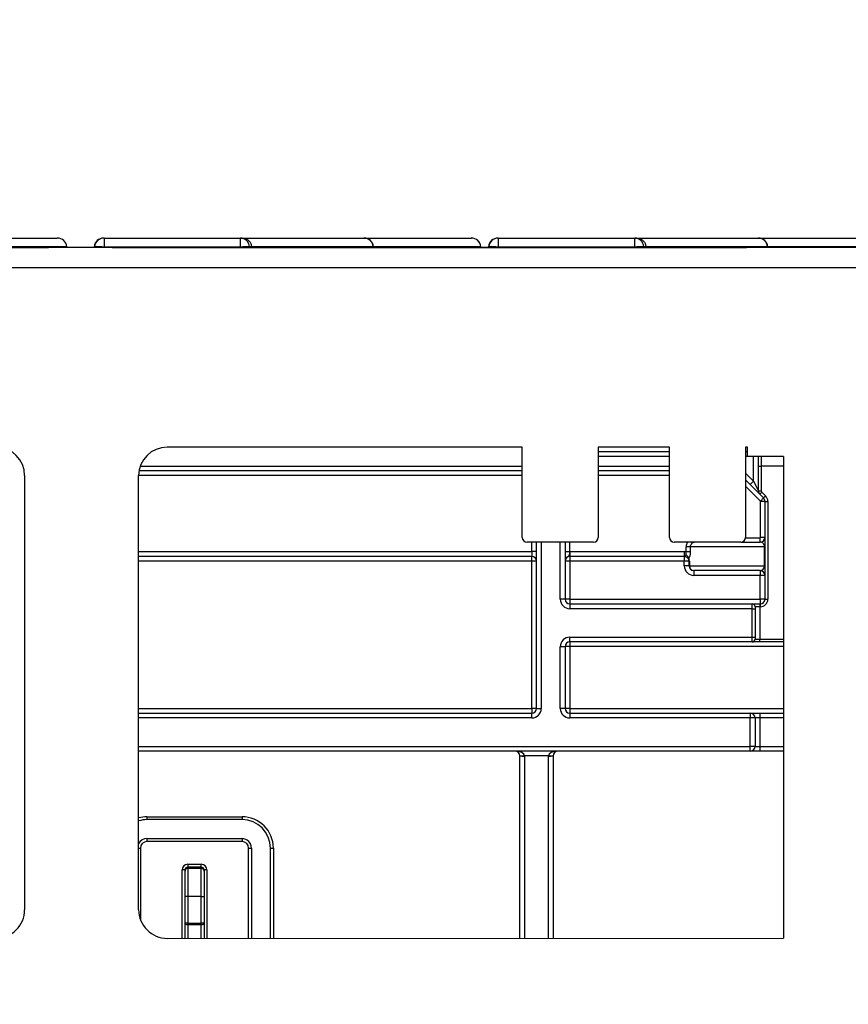
# Model space of a CAD drawing. Units: millimetres. Extents: x 8 to 418, y -29 to 291.
# Drawn here: x 106 to 118, y 225 to 240 of the extents above; entities that cross this region are included whole.
import ezdxf

# ---------------------------------------------------------------- set-up
doc = ezdxf.new("R2010")
doc.units = ezdxf.units.MM
doc.layers.add('FORMAT', color=7, linetype='Continuous')
doc.styles.add('SLDTEXTSTYLE1', font='TXT', dxfattribs={"width": 0.7})
doc.dimstyles.new('SLDDIMSTYLE0', dxfattribs={"dimtxt": 3.393075, "dimasz": 5, "dimexe": 0, "dimexo": 0.0625, "dimgap": 0.848269, "dimtad": 2, "dimdec": 4, "dimlfac": 7, "dimrnd": 1e-09, "dimzin": 12, "dimdsep": 46, "dimtxsty": 'SLDTEXTSTYLE1', "dimsah": 1, "dimcen": 0.09, "dimadec": 0, "dimazin": 3, "dimtfac": 1, "dimtdec": 4, "dimtofl": 0, "dimtmove": 0, "dimatfit": 3, "dimfxl": 0, "dimfrac": 2, "dimtolj": 1, "dimtzin": 12, "dimarcsym": 0})

# ---------------------------------------------------------------- blocks, each defined once
blk = doc.blocks.new('_D')
at = {"layer": 'FORMAT'}
for p, q in [((35.096, 217.71), (35.096, 249.997)), ((177.953, 233.744), (177.953, 249.997)), ((35.096, 248.997), (177.953, 248.997))]:
    blk.add_line(p, q, dxfattribs=at)
for points in [[(35.096, 248.997), (40.096, 248.557), (40.096, 249.437)], [(177.953, 248.997), (172.953, 249.437), (172.953, 248.557)]]:
    blk.add_solid(points, dxfattribs=at)
at = {"layer": 'FORMAT', "attachment_point": 1, "style": 'SLDTEXTSTYLE1'}
for s, insert, char_height in [('%%p', (106.891, 253.371), 3.3931), ('1000', (98.927, 253.371), 3.3931), ('2', (109.999, 253.371), 3.393)]:
    blk.add_mtext(s, dxfattribs=dict(at, insert=insert, char_height=char_height))
blk = doc.blocks.new('_D_1')
at = {"layer": 'FORMAT'}
for p, q in [((35.096, 217.71), (35.096, 256.318)), ((181.382, 217.704), (181.382, 256.318)), ((181.382, 255.318), (35.096, 255.318))]:
    blk.add_line(p, q, dxfattribs=at)
for points in [[(35.096, 255.318), (40.096, 254.878), (40.096, 255.758)], [(181.382, 255.318), (176.382, 255.758), (176.382, 254.878)]]:
    blk.add_solid(points, dxfattribs=at)
at = {"layer": 'FORMAT', "insert": (103.974, 259.692), "char_height": 3.3931, "attachment_point": 1, "style": 'SLDTEXTSTYLE1'}
blk.add_mtext('1024', dxfattribs=at)

msp = doc.modelspace()

# ---------------------------------------------------------------- linework, layer by layer
at = {"color": 7, "linetype": 'Continuous', "lineweight": 25}
for p, q in [((104.573124, 236.60141), (106.175936, 236.60141)), ((106.87344, 236.60141), (106.878748, 236.60141)), ((106.878748, 236.60141), (106.878748, 236.466029)), ((106.878748, 236.60141), (108.930014, 236.60141)), ((108.930014, 236.466029), (108.930014, 236.60141)), ((108.930014, 236.60141), (108.958713, 236.60141)), ((108.958713, 236.60141), (110.786633, 236.60141)), ((110.78741, 236.60141), (112.401388, 236.60141)), ((112.401388, 236.60141), (112.403205, 236.60141)), ((112.800418, 236.60141), (112.80732, 236.60141)), ((112.80732, 236.60141), (112.80732, 236.466029)), ((112.80732, 236.60141), (114.858585, 236.60141)), ((114.858585, 236.466029), (114.858585, 236.60141)), ((114.858585, 236.60141), (114.887284, 236.60141)), ((114.887284, 236.60141), (116.715204, 236.60141)), ((116.715981, 236.60141), (118.329959, 236.60141)), ((177.881831, 236.458553), (35.167545, 236.458553)), ((96.512735, 236.458553), (106.046121, 236.458553)), ((106.31825, 236.471003), (106.319339, 236.458553)), ((106.730037, 236.458553), (106.731126, 236.471003)), ((106.736917, 236.471003), (106.731126, 236.471003)), ((108.930014, 236.466029), (106.878748, 236.466029)), ((107.003255, 236.458553), (116.536641, 236.458553)), ((109.097744, 236.471003), (109.064608, 236.471003)), ((109.097744, 236.471003), (109.098809, 236.458553)), ((110.927561, 236.471003), (109.097744, 236.471003)), ((110.930812, 236.458553), (110.929723, 236.471003)), ((112.545518, 236.471003), (112.54254, 236.471003)), ((112.545518, 236.471003), (112.546608, 236.458553)), ((112.658105, 236.471003), (112.657015, 236.458553)), ((112.665488, 236.471003), (112.658105, 236.471003)), ((114.858585, 236.466029), (112.80732, 236.466029)), ((115.026316, 236.471003), (114.993179, 236.471003)), ((115.026316, 236.471003), (115.02738, 236.458553)), ((116.856133, 236.471003), (115.026316, 236.471003)), ((116.859384, 236.458553), (116.858295, 236.471003)), ((35.167545, 236.158553), (177.881831, 236.158553)), ((113.167545, 233.458553), (107.827837, 233.458553)), ((113.167545, 232.10141), (113.167545, 233.458553)), ((115.381831, 233.458553), (114.310402, 233.458553)), ((114.310402, 233.458553), (114.310402, 232.10141)), ((115.381831, 232.10141), (115.381831, 233.458553)), ((116.553259, 233.458553), (116.524688, 233.458553)), ((116.524688, 233.458553), (116.524688, 232.10141)), ((116.553259, 233.315695), (116.553259, 233.458553)), ((115.381831, 233.387124), (114.310402, 233.387124)), ((116.553259, 233.387124), (116.524688, 233.387124)), ((117.096116, 233.315695), (116.553259, 233.315695)), ((116.646116, 232.945282), (116.646116, 233.315695)), ((116.717545, 233.172838), (116.717545, 233.315695)), ((117.096116, 233.315695), (117.096116, 226.074163)), ((116.717545, 233.172838), (116.760402, 233.172838)), ((116.717545, 232.802425), (116.717545, 233.172838)), ((116.760402, 233.172838), (116.760402, 232.802425)), ((105.68498, 233.029981), (105.68498, 226.502557)), ((107.399266, 226.502558), (107.399266, 233.029981)), ((113.167545, 233.10141), (107.40526, 233.10141)), ((115.381831, 233.10141), (114.310402, 233.10141)), ((116.595609, 232.894775), (116.524688, 232.965695)), ((116.595609, 232.894775), (116.646116, 232.945282)), ((116.738466, 232.751917), (116.595609, 232.894775)), ((116.646116, 232.945282), (116.717545, 232.802425)), ((116.717545, 232.802425), (116.760402, 232.802425)), ((116.738466, 232.751917), (116.768771, 232.782222)), ((116.796624, 232.693759), (116.738466, 232.751917)), ((116.796624, 232.693759), (116.749147, 232.646282)), ((116.768771, 232.782222), (116.826929, 232.724064)), ((116.796624, 232.693759), (116.826929, 232.724064)), ((116.817545, 232.643252), (116.750402, 232.643252)), ((116.750402, 232.10141), (116.750402, 232.643252)), ((116.817545, 231.172838), (116.817545, 232.643252)), ((116.817545, 232.643252), (116.860402, 232.643252)), ((116.860402, 232.643252), (116.860402, 231.172838)), ((116.746116, 232.029981), (116.746116, 232.097124)), ((116.817545, 232.10141), (116.750402, 232.10141)), ((114.238974, 232.029981), (113.238974, 232.029981)), ((113.381831, 229.529981), (113.381831, 232.029981)), ((113.810402, 232.029981), (113.810402, 231.172838)), ((116.453259, 232.029981), (115.453259, 232.029981)), ((115.69262, 231.958553), (115.631556, 231.958553)), ((115.631556, 231.884294), (115.631556, 231.958553)), ((116.811079, 231.958553), (115.69262, 231.958553)), ((115.69262, 231.958553), (115.69262, 231.884294)), ((116.453259, 232.029981), (116.746116, 232.029981)), ((116.811079, 231.958553), (116.817545, 231.958553)), ((116.811079, 231.672838), (116.811079, 231.958553)), ((113.310402, 231.815695), (107.399266, 231.815695)), ((113.381831, 231.887124), (113.310402, 231.887124)), ((113.310402, 231.887124), (113.310402, 231.815695)), ((113.310402, 231.74489), (113.310402, 231.815695)), ((113.810402, 231.88706), (113.877545, 231.88706)), ((113.881831, 231.887124), (113.881831, 231.815695)), ((113.881831, 231.887124), (115.603259, 231.887124)), ((115.603259, 231.815695), (113.881831, 231.815695)), ((113.881831, 231.815695), (113.881831, 231.74489)), ((115.603259, 231.887124), (115.603259, 231.815695)), ((115.603259, 231.815695), (115.603259, 231.74489)), ((115.69262, 231.884294), (115.631556, 231.884294)), ((113.310402, 229.530604), (113.310402, 231.74489)), ((113.881831, 231.74489), (113.881831, 231.173462)), ((115.603259, 231.74489), (113.881831, 231.74489)), ((115.603259, 231.673462), (115.603259, 231.74489)), ((115.674688, 231.672838), (115.674688, 231.744267)), ((115.681154, 231.744267), (115.674688, 231.744267)), ((115.681154, 231.672838), (115.674688, 231.672838)), ((115.681154, 231.744267), (115.681154, 231.672838)), ((115.681154, 231.672838), (116.811079, 231.672838)), ((116.811079, 231.672838), (116.817545, 231.672838)), ((116.746116, 231.60141), (115.746116, 231.60141)), ((115.746116, 231.60141), (115.746116, 231.530604)), ((116.746116, 231.530604), (115.746116, 231.530604)), ((116.746116, 231.60141), (116.746116, 231.530604)), ((116.746116, 231.173462), (116.746116, 231.530604)), ((113.810402, 231.172838), (113.738974, 231.172838)), ((113.881831, 231.173462), (113.881831, 231.10141)), ((113.881831, 231.173462), (116.746116, 231.173462)), ((113.881831, 231.10141), (113.881831, 231.029981)), ((113.881831, 231.10141), (116.624688, 231.10141)), ((116.624688, 231.029981), (116.624688, 231.10141)), ((116.624688, 231.10141), (116.738974, 231.10141)), ((116.667545, 231.058553), (116.667545, 231.029981)), ((116.738974, 231.058553), (116.667545, 231.058553)), ((116.738974, 231.10141), (116.738974, 231.058553)), ((116.738974, 231.10141), (116.746116, 231.10141)), ((116.738974, 231.058553), (116.738974, 230.572838)), ((116.746116, 231.058553), (116.738974, 231.058553)), ((116.746116, 231.173462), (116.746116, 231.10141)), ((116.746116, 231.10141), (116.746116, 231.058553)), ((116.817545, 231.172838), (116.860402, 231.172838)), ((116.624688, 231.029981), (113.881831, 231.029981)), ((116.624688, 230.60141), (116.624688, 231.029981)), ((116.624688, 231.029981), (116.667545, 231.029981)), ((116.667545, 231.029981), (116.667545, 230.60141)), ((113.881831, 230.60141), (116.624688, 230.60141)), ((113.881831, 230.529981), (113.881831, 230.60141)), ((116.624688, 230.529981), (113.881831, 230.529981)), ((113.881831, 230.529981), (113.881831, 230.459176)), ((116.624688, 230.529981), (116.624688, 230.60141)), ((116.624688, 230.60141), (116.667545, 230.60141)), ((116.738974, 230.529981), (116.624688, 230.529981)), ((116.667545, 230.60141), (116.667545, 230.572838)), ((116.667545, 230.572838), (116.738974, 230.572838)), ((116.738974, 230.529981), (116.738974, 230.572838)), ((117.096116, 230.529981), (116.738974, 230.529981)), ((113.738974, 229.529981), (113.738974, 230.458553)), ((113.810402, 230.458553), (113.738974, 230.458553)), ((113.810402, 230.458553), (113.810402, 229.529981)), ((113.881831, 230.459176), (113.881831, 229.530604)), ((107.399266, 229.458553), (113.310402, 229.458553)), ((113.310402, 229.530604), (113.310402, 229.458553)), ((113.310402, 229.387124), (113.310402, 229.458553)), ((113.381831, 229.529981), (113.453259, 229.529981)), ((113.810402, 229.529981), (113.738974, 229.529981)), ((113.881831, 229.530604), (113.881831, 229.458553)), ((113.881831, 229.458553), (113.881831, 229.387124)), ((113.881831, 229.458553), (116.596116, 229.458553)), ((116.596116, 229.458553), (116.596116, 229.387124)), ((116.596116, 229.458553), (116.738974, 229.458553)), ((116.738974, 229.458553), (116.738974, 229.387124)), ((116.738974, 229.458553), (117.096116, 229.458553)), ((116.596116, 229.387124), (113.881831, 229.387124)), ((116.596116, 228.958553), (116.596116, 229.387124)), ((116.667545, 229.387124), (116.596116, 229.387124)), ((116.667545, 229.387124), (116.667545, 228.958553)), ((116.738974, 229.387124), (116.667545, 229.387124)), ((116.738974, 229.387124), (116.738974, 228.958553)), ((116.596116, 228.887124), (107.399266, 228.887124)), ((116.596116, 228.887124), (116.596116, 228.958553)), ((116.667545, 228.958553), (116.596116, 228.958553)), ((116.738974, 228.887124), (116.596116, 228.887124)), ((116.667545, 228.958553), (116.738974, 228.958553)), ((116.738974, 228.958553), (116.738974, 228.887124)), ((117.096116, 228.887124), (116.738974, 228.887124)), ((113.131831, 226.074087), (113.131831, 228.815695)), ((113.560408, 228.816319), (113.203254, 228.816319)), ((113.631831, 228.815695), (113.631831, 226.074097)), ((107.524688, 227.901036), (108.953259, 227.901036)), ((107.524688, 227.901036), (107.524688, 227.858553)), ((108.953259, 227.858553), (107.524688, 227.858553)), ((108.953259, 227.901036), (108.953259, 227.858553)), ((107.524688, 227.572838), (107.524688, 227.529607)), ((107.524688, 227.572838), (108.953259, 227.572838)), ((108.953259, 227.529607), (107.524688, 227.529607)), ((108.953259, 227.572838), (108.953259, 227.529607)), ((109.096116, 227.429981), (109.096116, 226.074011)), ((109.381831, 226.074016), (109.381831, 227.429981)), ((108.096116, 227.085807), (108.096116, 227.10141)), ((108.096116, 226.70156), (108.096116, 227.085807)), ((108.138974, 227.187498), (108.138974, 227.144267)), ((108.138974, 227.187498), (108.338974, 227.187498)), ((108.138974, 227.144267), (108.138974, 227.144104)), ((108.138974, 227.144267), (108.338974, 227.144267)), ((108.138974, 227.144104), (108.138974, 227.128501)), ((108.338974, 227.144104), (108.138974, 227.144104)), ((108.138974, 227.128501), (108.138974, 226.70156)), ((108.138974, 227.128501), (108.338974, 227.128501)), ((108.338974, 227.144267), (108.338974, 227.187498)), ((108.338974, 227.144104), (108.338974, 227.144267)), ((108.338974, 227.128501), (108.338974, 227.144104)), ((108.338974, 226.70156), (108.338974, 227.128501)), ((108.381831, 227.10141), (108.381831, 227.085807)), ((108.381831, 227.085807), (108.381831, 226.70156)), ((108.138974, 226.70156), (108.096116, 226.70156)), ((108.096116, 226.301395), (108.096116, 226.70156)), ((108.138974, 226.70156), (108.138974, 226.301395)), ((108.338974, 226.70156), (108.138974, 226.70156)), ((108.338974, 226.70156), (108.381831, 226.70156)), ((108.338974, 226.301395), (108.338974, 226.70156)), ((108.381831, 226.70156), (108.381831, 226.301395)), ((108.138974, 226.301395), (108.096116, 226.301395)), ((108.096116, 226.073992), (108.096116, 226.301395)), ((108.138974, 226.301395), (108.338974, 226.301395)), ((108.138974, 226.301395), (108.138974, 226.275702)), ((108.338974, 226.275702), (108.138974, 226.275702)), ((108.338974, 226.275702), (108.338974, 226.301395)), ((108.381831, 226.301395), (108.338974, 226.301395)), ((108.381831, 226.301395), (108.381831, 226.073997)), ((107.827845, 226.073986), (117.096116, 226.074163))]:
    msp.add_line(p, q, dxfattribs=at)
at = {"color": 8, "linetype": 'Continuous', "lineweight": 25}
for p, q in [((106.31825, 236.471003), (104.715437, 236.471003)), ((106.735878, 236.458553), (106.736917, 236.471003)), ((106.878748, 236.466029), (106.878124, 236.458553)), ((108.930571, 236.458553), (108.930014, 236.466029)), ((109.064608, 236.471003), (109.065535, 236.458553)), ((110.927561, 236.471003), (110.92864, 236.458553)), ((110.929723, 236.471003), (110.927561, 236.471003)), ((112.54254, 236.471003), (110.929723, 236.471003)), ((112.54254, 236.471003), (112.543621, 236.458553)), ((112.664449, 236.458553), (112.665488, 236.471003)), ((112.80732, 236.466029), (112.806696, 236.458553)), ((114.859142, 236.458553), (114.858585, 236.466029)), ((114.993179, 236.471003), (114.994107, 236.458553)), ((116.856133, 236.471003), (116.857212, 236.458553)), ((116.858295, 236.471003), (116.856133, 236.471003)), ((118.471112, 236.471003), (116.858295, 236.471003)), ((115.381831, 233.315695), (114.310402, 233.315695)), ((116.553259, 233.315695), (116.524688, 233.315695)), ((116.760402, 233.315695), (116.760402, 233.172838)), ((107.423776, 233.172838), (113.167545, 233.172838)), ((114.310402, 233.172838), (115.381831, 233.172838)), ((117.096116, 233.172838), (116.760402, 233.172838)), ((113.167545, 233.029981), (107.399266, 233.029981)), ((115.381831, 233.034267), (114.310402, 233.034267)), ((116.524688, 233.066711), (116.646116, 232.945282)), ((116.749147, 232.646282), (116.524688, 232.870741)), ((116.524559, 232.097124), (116.746116, 232.097124)), ((113.310402, 231.887124), (113.310402, 232.029981)), ((113.453259, 232.029981), (113.453259, 229.529981)), ((113.738974, 231.172838), (113.738974, 232.029981)), ((113.877545, 232.029981), (113.877545, 231.88706)), ((107.399266, 231.887124), (113.310402, 231.887124)), ((113.310402, 231.74489), (107.399266, 231.74489)), ((116.738974, 230.572838), (117.096116, 230.572838)), ((117.096116, 230.459176), (113.881831, 230.459176)), ((107.399266, 229.530604), (113.310402, 229.530604)), ((113.881831, 229.530604), (117.096116, 229.530604)), ((113.310402, 229.387124), (107.399266, 229.387124)), ((117.096116, 229.387124), (116.738974, 229.387124)), ((107.399266, 228.958553), (116.596116, 228.958553)), ((116.738974, 228.958553), (117.096116, 228.958553)), ((113.203259, 228.815072), (113.203259, 226.074089)), ((113.560402, 226.074095), (113.560402, 228.815072)), ((107.424688, 227.429607), (107.424688, 226.357148)), ((109.053259, 226.07401), (109.053259, 227.429607)), ((109.424688, 227.429607), (109.424688, 226.074017)), ((108.053259, 226.073991), (108.053259, 227.101784)), ((108.424688, 227.101784), (108.424688, 226.073998)), ((108.138974, 226.275702), (108.138974, 226.073992)), ((108.338974, 226.073996), (108.338974, 226.275702))]:
    msp.add_line(p, q, dxfattribs=at)
at = {"color": 7, "linetype": 'Continuous', "lineweight": 25, "flags": 128}
for points in [[(108.138974, 226.275702), (108.130613, 226.276196), (108.122573, 226.277658), (108.115163, 226.280032), (108.108669, 226.283227), (108.103339, 226.287121), (108.099379, 226.291563), (108.09694, 226.296383), (108.096116, 226.301395)], [(108.381831, 226.301395), (108.381007, 226.296383), (108.378568, 226.291563), (108.374608, 226.287121), (108.369278, 226.283227), (108.362784, 226.280032), (108.355374, 226.277658), (108.347335, 226.276196), (108.338974, 226.275702)]]:
    msp.add_lwpolyline(points, dxfattribs=at)
at = {"color": 7, "linetype": 'Continuous', "lineweight": 25}
for centre, radius, start, end in [((106.175936, 236.458553), 0.142857, 5, 90), ((106.87344, 236.458553), 0.142857, 90, 175), ((106.878962, 236.458845), 0.142565, 90.0860811, 175.1076131), ((108.926492, 236.463113), 0.138341, 3.2696161, 88.540961), ((110.786015, 236.45939), 0.142022, 4.6906361, 89.7509374), ((110.78741, 236.458553), 0.142857, 5, 90), ((112.400871, 236.459255), 0.142156, 4.7406701, 89.7915524), ((112.403205, 236.458553), 0.142857, 5, 90), ((112.800418, 236.458553), 0.142857, 90, 175), ((112.807534, 236.458845), 0.142565, 90.0860811, 175.1076131), ((114.855063, 236.463113), 0.138341, 3.2696161, 88.540961), ((116.714587, 236.45939), 0.142022, 4.6906361, 89.7509374), ((116.715981, 236.458553), 0.142857, 5, 90), ((106.779152, 235.650748), 0.821342, 83.0351568, 92.9475817), ((109.043605, 235.215883), 1.255296, 89.0413285, 95.1917684), ((112.707724, 235.650748), 0.821342, 83.0351568, 92.9475817), ((114.972177, 235.215883), 1.255296, 89.0413285, 95.1917684), ((105.256409, 233.029981), 0.428571, 0, 90), ((107.827837, 233.029981), 0.428571, 90, 180), ((116.788974, 232.802425), 0.071429, 180, 225), ((116.788974, 232.802425), 0.028571, 180, 225), ((116.746116, 232.643252), 0.071429, 0, 45), ((116.746116, 232.643252), 0.114286, 0, 45), ((116.746116, 232.643252), 0.004286, 0, 45), ((113.238974, 232.10141), 0.071429, 180, 270), ((114.238974, 232.10141), 0.071429, 270, 0), ((115.453259, 232.10141), 0.071429, 180, 270), ((116.453259, 232.10141), 0.071429, 270, 0), ((116.746116, 232.10141), 0.071429, 270, 0), ((116.746116, 232.10141), 0.004286, 270, 0), ((113.310402, 231.744267), 0.071429, 0, 90), ((113.881831, 231.744267), 0.071429, 90, 180), ((113.881831, 231.744267), 0.142857, 90, 91.7191313), ((115.603259, 231.744267), 0.142857, 78.5755764, 90), ((115.598449, 231.756111), 0.082307, 23.0382271, 72.2987673), ((113.328258, 229.698119), 2.046849, 88.5002094, 90.4998287), ((113.863975, 229.698119), 2.046849, 89.5001713, 91.4997906), ((115.621115, 229.698119), 2.046849, 88.5002094, 90.4998287), ((115.621115, 229.62669), 2.046849, 88.5002094, 90.4998287), ((115.746116, 231.673462), 0.142857, 180, 270), ((115.603259, 231.744267), 0.071429, 0, 34.7952408), ((115.538297, 231.744267), 0.142857, 0, 17.961811), ((115.746116, 231.672838), 0.071429, 180, 270), ((115.74951, 231.669752), 0.068426, 177.4144956, 267.1569428), ((116.746116, 231.529981), 0.071429, 0, 90), ((116.763972, 229.483833), 2.046849, 88.5002094, 90.4998287), ((113.881831, 231.172838), 0.142857, 180, 270), ((113.863975, 229.12669), 2.046849, 89.5001713, 91.4997906), ((113.881831, 231.172838), 0.071429, 180, 270), ((116.624688, 231.058553), 0.042857, 0, 90), ((116.763972, 229.12669), 2.046849, 88.5002094, 90.4998287), ((116.746116, 231.172838), 0.114286, 270, 0), ((116.746116, 231.172838), 0.071429, 270, 0), ((113.881831, 230.458553), 0.142857, 90, 180), ((113.881831, 230.458553), 0.071429, 90, 180), ((116.624688, 230.572838), 0.042857, 270, 0), ((113.863975, 228.412405), 2.046849, 89.5001713, 91.4997906), ((113.328258, 227.483833), 2.046849, 88.5002094, 90.4998287), ((113.310402, 229.529981), 0.142857, 270, 0), ((113.310402, 229.529981), 0.071429, 270, 0), ((113.881831, 229.529981), 0.142857, 180, 270), ((113.863975, 227.483833), 2.046849, 89.5001713, 91.4997906), ((113.881831, 229.529981), 0.071429, 180, 270), ((116.596116, 229.387124), 0.071429, 0, 90), ((113.060402, 228.815695), 0.071429, 0.5, 90), ((113.703259, 228.815695), 0.071429, 90, 179.5), ((116.596116, 228.958553), 0.071429, 270, 0), ((113.167541, 230.862725), 2.046718, 269.0002023, 270.9997977), ((113.060402, 228.815695), 0.071429, 0, 0.5), ((113.185404, 230.861843), 2.046849, 268.5002094, 270.4998287), ((113.060402, 228.815072), 0.142857, 0, 0.5), ((113.703259, 228.815072), 0.142857, 179.5, 180), ((113.578258, 230.861843), 2.046849, 269.5001713, 271.4997906), ((113.596121, 230.862725), 2.046718, 269.0002023, 270.9997977), ((113.703259, 228.815695), 0.071429, 179.5, 180), ((107.524688, 227.429981), 0.428571, 90, 107.0167752), ((108.953259, 227.429607), 0.471429, 0, 90), ((108.953259, 227.429981), 0.428571, 0, 90), ((107.524688, 227.429981), 0.142857, 90, 151.3966572), ((107.524688, 227.429607), 0.1, 90, 180), ((108.953259, 227.429981), 0.142857, 360, 90), ((108.953259, 227.429607), 0.1, 360, 90), ((109.063973, 228.65767), 1.22811, 269.5001713, 271.4997906), ((109.413974, 228.65767), 1.22811, 268.5002094, 270.4998287), ((108.138974, 227.101784), 0.085714, 90, 180), ((108.063973, 225.873721), 1.22811, 88.5002094, 90.4998287), ((108.138974, 227.10141), 0.042857, 90, 180), ((108.138892, 227.101328), 0.042776, 89.8909867, 179.8905702), ((108.138892, 227.085725), 0.042776, 89.8909867, 179.8905702), ((108.338974, 227.101784), 0.085714, 0, 90), ((108.338974, 227.10141), 0.042857, 0, 90), ((108.339055, 227.101328), 0.042776, 0.1094298, 90.1090133), ((108.339055, 227.085725), 0.042776, 0.1094298, 90.1090133), ((108.413974, 225.873721), 1.22811, 89.5001713, 91.4997906), ((105.256409, 226.502557), 0.428571, 269.998911, 0), ((107.827837, 226.502558), 0.428571, 180, 270.001089)]:
    msp.add_arc(centre, radius, start, end, dxfattribs=at)
at = {"color": 8, "linetype": 'Continuous', "lineweight": 25}
for centre, radius, start, end in [((107.524688, 227.429607), 0.471429, 90, 105.429174), ((107.42334, 231.392072), 3.962465, 269.6518934, 270.0194904)]:
    msp.add_arc(centre, radius, start, end, dxfattribs=at)
msp.add_ellipse((115.78392, 231.958553), major_axis=(-0.152364, 0), ratio=0.909474476, start_param=5.741636363, end_param=6.283185307, dxfattribs=at)
at = {"color": 7, "linetype": 'Continuous', "lineweight": 25}
for centre, major_axis, ratio, start_param, end_param in [((115.78392, 231.958553), (0.0913, 0), 0.782353859, 1.570796327, 3.141592654), ((116.746116, 231.958553), (0, 0.071429), 0.909474476, 4.71238898, 6.283185307), ((116.746116, 231.672838), (0, 0.071429), 0.909474476, 3.141592654, 4.71238898), ((113.060402, 228.815695), (0.142857, 0), 0.5, 0.008726646, 1.570796327), ((113.703259, 228.815695), (0.142857, 0), 0.5, 1.570796327, 3.132866007)]:
    msp.add_ellipse(centre, major_axis=major_axis, ratio=ratio, start_param=start_param, end_param=end_param, dxfattribs=at)
for points, knots in [([(108.958713, 236.60141), (108.959385, 236.601407), (108.965787, 236.601376), (108.987776, 236.59964), (109.023763, 236.588064), (109.061609, 236.55881), (109.089067, 236.518463), (109.094852, 236.486824), (109.097744, 236.471003)], [0, 0, 0, 0, 0.0098031442, 0.0933578433, 0.3210484364, 0.5477294369, 0.7738545853, 1, 1, 1, 1]), ([(114.887284, 236.60141), (114.887957, 236.601407), (114.894358, 236.601376), (114.916347, 236.59964), (114.952335, 236.588064), (114.990181, 236.55881), (115.017638, 236.518463), (115.023423, 236.486824), (115.026316, 236.471003)], [0, 0, 0, 0, 0.009803144, 0.093357843, 0.321048436, 0.547729437, 0.773854585, 1, 1, 1, 1]), ([(113.877545, 231.88706), (113.877102, 231.871337), (113.876619, 231.856063), (113.87358, 231.837415), (113.872184, 231.832107), (113.866747, 231.823153), (113.862437, 231.819673), (113.851559, 231.812472), (113.845387, 231.808632), (113.833928, 231.799185), (113.828724, 231.793774), (113.815542, 231.775175), (113.810402, 231.759538), (113.810402, 231.744267)], [0, 0, 0, 0, 0.25, 0.25, 0.375, 0.375, 0.5, 0.5, 0.625, 0.625, 0.75, 0.75, 1, 1, 1, 1]), ([(115.623475, 231.834521), (115.620464, 231.832529), (115.617612, 231.830608), (115.612436, 231.826847), (115.609978, 231.824974), (115.607907, 231.822212), (115.607533, 231.821301), (115.608151, 231.819638), (115.609174, 231.818933), (115.613391, 231.817066), (115.617326, 231.816032), (115.628913, 231.812048), (115.636706, 231.808397), (115.650781, 231.798366), (115.656995, 231.79211), (115.661916, 231.785027)], [0, 0, 0, 0, 0.125, 0.125, 0.25, 0.25, 0.3125, 0.3125, 0.375, 0.375, 0.5, 0.5, 0.75, 0.75, 1, 1, 1, 1]), ([(115.623475, 231.834521), (115.626795, 231.836719), (115.629224, 231.839793), (115.632331, 231.847178), (115.633112, 231.851461), (115.634162, 231.864937), (115.633245, 231.874696), (115.631556, 231.884294)], [0, 0, 0, 0, 0.25, 0.25, 0.5, 0.5, 1, 1, 1, 1]), ([(115.69262, 231.884294), (115.69262, 231.865945), (115.691006, 231.847779), (115.684714, 231.814811), (115.680018, 231.800152), (115.674191, 231.788322)], [0, 0, 0, 0, 0.5, 0.5, 1, 1, 1, 1]), ([(115.674191, 231.788322), (115.672233, 231.784043), (115.670884, 231.780315), (115.668903, 231.776183), (115.668219, 231.77614), (115.665787, 231.778576), (115.66383, 231.782274), (115.661916, 231.785027)], [0, 0, 0, 0, 0.25, 0.25, 0.5, 0.5, 1, 1, 1, 1])]:
    msp.add_open_spline(points, degree=3, knots=knots, dxfattribs=at)

# ---------------------------------------------------------------- dimensions: what is measured, and where the dimension line sits
at = {"layer": 'FORMAT'}
dim = msp.add_linear_dim(base=(35.096116, 255.317868), p1=(181.381831, 217.704413), p2=(35.096116, 217.710023), dimstyle='SLDDIMSTYLE0', dxfattribs=at)
dim.commit()
dim.dimension.update_dxf_attribs({"geometry": '_D_1', "text_midpoint": (107.956501, 255.317868), "dimtype": 160})
dim = msp.add_linear_dim(base=(177.953259, 248.99664), p1=(35.096116, 217.710023), p2=(177.953259, 233.744267), text='<>%%p2', dimstyle='SLDDIMSTYLE0', dxfattribs=at)
dim.commit()
dim.dimension.update_dxf_attribs({"geometry": '_D', "text_midpoint": (105.548927, 248.99664), "dimtype": 160})

doc.saveas('drawing.dxf')
